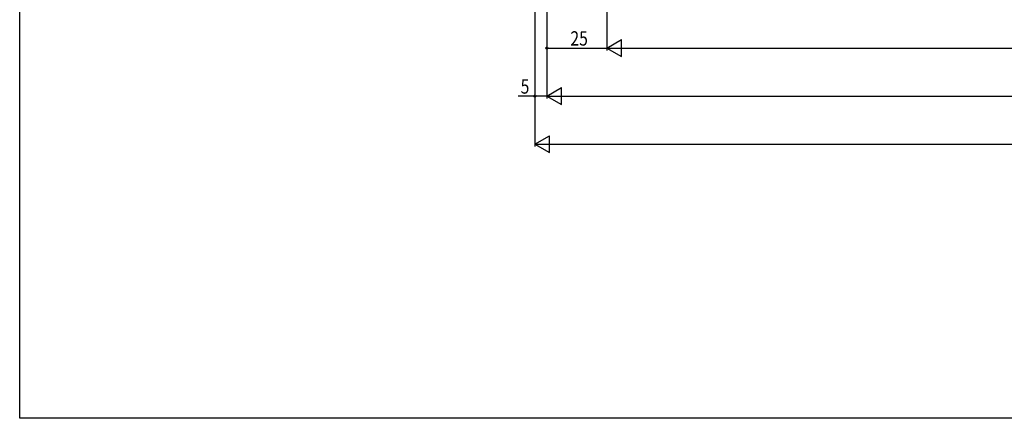
# Model space of a CAD drawing. Extents: x 0 to 990, y 0 to 1602.
# Drawn here: x 0 to 410, y 0 to 166 of the extents above; entities that cross this region are included whole.
import ezdxf

# ---------------------------------------------------------------- set-up
doc = ezdxf.new("R2010")
doc.units = 0
doc.layers.add('YKK_D', color=6, linetype='CONTINUOUS')
doc.layers.add('YKK_ZWAK', color=7, linetype='CONTINUOUS')
doc.styles.add('text-b', font='extslim2.shx', dxfattribs={"width": 0.8, "bigfont": 'extfont2.shx'})

msp = doc.modelspace()

# ---------------------------------------------------------------- linework, layer by layer
at = {"layer": 'YKK_D'}
for p, q in [((214.49, 375.22), (214.49, 113.22)), ((214.49, 375.22), (214.49, 133.22)), ((219.49, 342.02), (219.49, 133.22)), ((219.49, 342.02), (219.49, 133.22)), ((219.49, 342.02), (219.49, 153.22)), ((244.49, 328.02), (244.49, 153.22)), ((244.49, 328.02), (244.49, 153.22)), ((219.49, 154.22), (244.49, 154.22)), ((251.49, 154.22), (737.49, 154.22)), ((214.49, 134.22), (207.59, 134.22)), ((219.49, 134.22), (214.49, 134.22)), ((226.49, 134.22), (762.49, 134.22)), ((221.49, 114.22), (767.49, 114.22))]:
    msp.add_line(p, q, dxfattribs=at)
at = {"layer": 'YKK_D', "lineweight": -2}
for p, q in [((244.49, 154.22), (250.56, 157.72)), ((250.56, 150.72), (250.56, 157.72)), ((244.49, 154.22), (250.56, 150.72)), ((244.49, 154.22), (256.62, 154.22)), ((219.49, 134.22), (225.56, 137.72)), ((225.56, 130.72), (225.56, 137.72)), ((219.49, 134.22), (225.56, 130.72)), ((219.49, 134.22), (231.62, 134.22)), ((214.49, 114.22), (220.56, 117.72)), ((220.56, 110.72), (220.56, 117.72)), ((214.49, 114.22), (220.56, 110.72)), ((214.49, 114.22), (226.62, 114.22))]:
    msp.add_line(p, q, dxfattribs=at)
at = {"layer": 'YKK_D', "linetype": 'ByBlock', "lineweight": -2}
for centre in [(219.49, 154.22), (214.49, 134.22)]:
    msp.add_circle(centre, 0.425, dxfattribs=at)
at = {"layer": 'YKK_ZWAK'}
for p, q in [((0, 0), (0, 1560)), ((990, 0), (0, 0))]:
    msp.add_line(p, q, dxfattribs=at)

# ---------------------------------------------------------------- texts
at = {"layer": 'YKK_D', "style": 'text-b', "width": 0.8}
for s, p in [('25', (229.32, 155.22)), ('5', (208.59, 135.22))]:
    msp.add_text(s, height=6, dxfattribs=at).set_placement(p)

doc.saveas('drawing.dxf')
